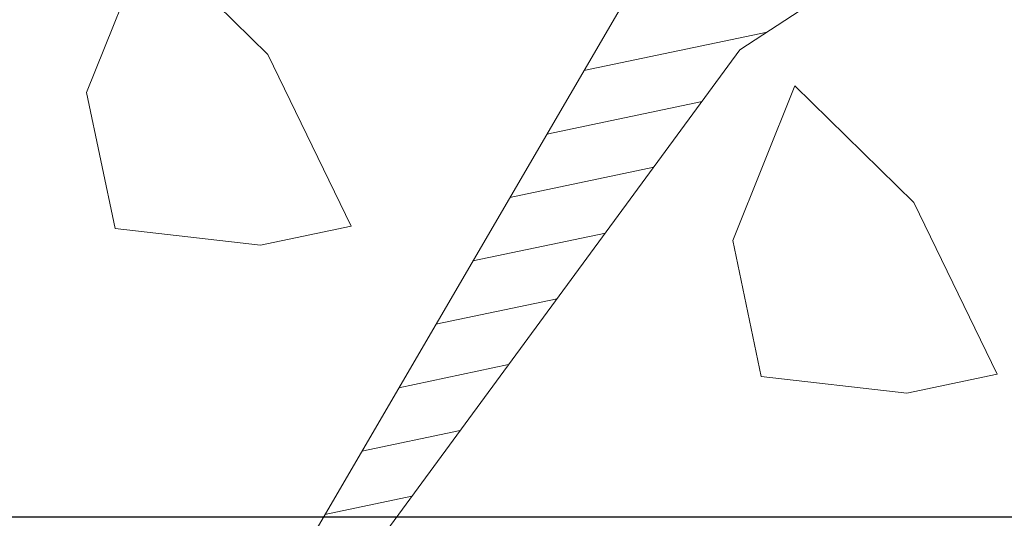
# Model space of a CAD drawing. Units: metres. Extents: x 115100 to 116130, y 75308 to 76316.
# Drawn here: x 115823 to 115823, y 75426 to 75426 of the extents above; entities that cross this region are included whole.
import ezdxf

# ---------------------------------------------------------------- set-up
doc = ezdxf.new("R2010")
doc.units = ezdxf.units.M
doc.header["$MEASUREMENT"] = 0
doc.layers.get('0').update_dxf_attribs({"color": 10})
for name, color, linetype, lineweight in [('ARBOLES', 64, 'Continuous', 9), ('extra', 1, 'Continuous', 40), ('VEGETACION', 3, 'Continuous', 9)]:
    doc.layers.add(name, color=color, linetype=linetype, lineweight=lineweight)
doc.layers.add('dim', color=170, linetype='Continuous')
doc.layers.get('0').off()
doc.layers.get('VEGETACION').off()
doc.styles.get("Standard").update_dxf_attribs({"font": 'times.ttf'})
doc.dimstyles.new('DETAIL', dxfattribs={"dimtxt": 1, "dimasz": 0.18, "dimexe": 0.18, "dimexo": 0.0625, "dimgap": 0.09, "dimtad": 0, "dimtih": 1, "dimtoh": 1, "dimzin": 0, "dimdsep": 46, "dimtxsty": 'Standard', "dimcen": 0.09, "dimazin": 0, "dimtfac": 1, "dimtofl": 0, "dimtmove": 0, "dimatfit": 3, "dimfxl": 0, "dimtolj": 1, "dimtzin": 0, "dimarcsym": 0})

# ---------------------------------------------------------------- blocks, each defined once
blk = doc.blocks.new('*D58')
at = {"layer": 'Defpoints', "color": 0, "lineweight": -3, "transparency": 16777216}
for p in [(115821.3069343916, 75428.07311418123), (115823.407769956, 75425.80547731188), (115823.5868642975, 75425.8054773119), (115823.007769956, 75425.80381064521), (115828.007769956, 75425.78297731187)]:
    blk.add_point(p, dxfattribs=at)
at = {"layer": 'dim', "color": 0, "lineweight": -2, "transparency": 16777216}
for p, q in [((115822.5452705107, 75425.80573772624), (115819.8135352141, 75425.81711995666)), ((115823.6493642975, 75425.8054773119), (115825.4020289777, 75425.80547731198))]:
    blk.add_line(p, q, dxfattribs=at)
for start, end in [(23.45679413358149, 175.8154936810242), (3.94577528860317, 7.705680832554711)]:
    blk.add_arc((115822.6077699682, 75425.80547731186), 2.614259009507998, start, end, dxfattribs=at)
at = {"layer": 'dim', "color": 0, "lineweight": -3, "transparency": 16777216}
for points in [[(115820.0304575847, 75425.99507816993), (115819.970502278, 75425.99739359651), (115819.9935336516, 75425.81636996317)], [(115825.24581441, 75425.98640341073), (115825.1858499762, 75425.98433781584), (115825.2220289777, 75425.80547731198)]]:
    blk.add_solid(points, dxfattribs=at)
at = {"layer": 'dim', "color": 0, "transparency": 16777216, "insert": (115825.1277939703, 75426.50105563086), "char_height": 1, "attachment_point": 5}
blk.add_mtext('\\A1;{\\H0.5x;0.24}', dxfattribs=at)
blk = doc.blocks.new('*X40')
at = {"color": 0}
for p, q in [((16.90999312454588, 15.79), (16.94437194204032, 15.79)), ((16.90094567461737, 15.78), (16.93005314373287, 15.78)), ((16.89189822468887, 15.77), (16.91887688205647, 15.77)), ((16.88285077476036, 15.76), (16.90770062038009, 15.76)), ((16.87380332483186, 15.75), (16.89652435870371, 15.75)), ((16.86475587490336, 15.74), (16.88534809702732, 15.74)), ((16.85570842497486, 15.73), (16.87417183535093, 15.73)), ((16.84666097504636, 15.72), (16.86299557367455, 15.72))]:
    blk.add_line(p, q, dxfattribs=at)
blk = doc.blocks.new('ARBUSTO6')
at = {"layer": 'ARBOLES', "color": 7}
blk.add_lwpolyline([(-0.3364171528882665, -0.5660372992734501), (-0.4469681511812241, -0.6000536268929351), (-0.6510623018759106, -0.6425740364172885), (-0.804132914896929, -0.6850944459416421), (-0.965707450863558, -0.8636801659439273), (-0.804132914896929, -0.7191107735611251), (-0.6510623018759106, -0.65958220022703), (-0.4469681511812241, -0.6425740364172885), (-0.3279132299426557, -0.6000536268929351)], dxfattribs=at)
at = {"layer": 'ARBOLES'}
for points in [[(-0.8976760672986615, -0.7361189373708668), (-0.923187836135497, -0.7276148554659958), (-0.923187836135497, -0.7021026097513801), (-0.9061799902442722, -0.6765903640367715), (-0.8891721443530471, -0.7021026097513801), (-0.8806682214074362, -0.7361189373708668)], [(-0.7871250690057074, -0.787143428800091), (-0.8126368378425429, -0.7786393468952202), (-0.8126368378425429, -0.7531271011806046), (-0.7956289919513182, -0.7276148554659958), (-0.7786211460600932, -0.7531271011806046), (-0.7701172231144824, -0.787143428800091)]]:
    blk.add_lwpolyline(points, close=True, dxfattribs=at)
blk.add_blockref('*X40', (-17.7429463817401, -16.50694910391161), dxfattribs=at)
blk = doc.blocks.new('*D57')
at = {"layer": 'Defpoints', "color": 0, "lineweight": -3, "transparency": 16777216}
for p in [(115828.007769956, 75434.54785955697), (115818.0077699269, 75425.77881064508), (115828.007769956, 75425.77881064522)]:
    blk.add_point(p, dxfattribs=at)
at = {"layer": 'dim', "color": 0, "lineweight": -2, "transparency": 16777216}
for p, q in [((115818.0077699269, 75425.84131064508), (115818.0077699269, 75434.72785955697)), ((115828.007769956, 75425.84131064522), (115828.007769956, 75434.72785955697)), ((115818.1877699269, 75434.54785955697), (115821.3694642457, 75434.54785955697)), ((115827.827769956, 75434.54785955697), (115824.6460756372, 75434.54785955697))]:
    blk.add_line(p, q, dxfattribs=at)
at = {"layer": 'dim', "color": 0, "lineweight": -3, "transparency": 16777216}
for points in [[(115818.1877699269, 75434.57785955697), (115818.1877699269, 75434.51785955697), (115818.0077699269, 75434.54785955697)], [(115827.827769956, 75434.57785955697), (115827.827769956, 75434.51785955697), (115828.007769956, 75434.54785955697)]]:
    blk.add_solid(points, dxfattribs=at)
at = {"layer": 'dim', "color": 0, "transparency": 16777216, "insert": (115823.0077699415, 75434.54785955697), "char_height": 1, "attachment_point": 5}
blk.add_mtext('\\A1;10.00', dxfattribs=at)
blk = doc.blocks.new('*D62')
at = {"layer": 'Defpoints', "color": 0, "lineweight": -3, "transparency": 16777216}
for p in [(115823.407769956, 75433.46051591866), (115823.407769956, 75425.97881064522), (115822.607769956, 75425.80214397855)]:
    blk.add_point(p, dxfattribs=at)
at = {"layer": 'dim', "color": 0, "lineweight": -2, "transparency": 16777216}
for p, q in [((115822.607769956, 75425.86464397855), (115822.607769956, 75433.64051591865)), ((115823.407769956, 75426.04131064522), (115823.407769956, 75433.64051591865)), ((115822.787769956, 75433.46051591866), (115823.227769956, 75433.46051591866)), ((115823.407769956, 75433.46051591866), (115823.587769956, 75433.46051591866))]:
    blk.add_line(p, q, dxfattribs=at)
at = {"layer": 'dim', "color": 0, "lineweight": -3, "transparency": 16777216}
for points in [[(115822.787769956, 75433.49051591866), (115822.787769956, 75433.43051591866), (115822.607769956, 75433.46051591866)], [(115823.227769956, 75433.49051591866), (115823.227769956, 75433.43051591866), (115823.407769956, 75433.46051591866)]]:
    blk.add_solid(points, dxfattribs=at)
at = {"layer": 'dim', "color": 0, "transparency": 16777216, "insert": (115824.9167750029, 75433.46051591866), "char_height": 1, "attachment_point": 5}
blk.add_mtext('\\A1;0.80', dxfattribs=at)

msp = doc.modelspace()

# ---------------------------------------------------------------- hatches: boundary and pattern name
at = {"layer": 'extra', "lineweight": -3, "transparency": 33554687}
h = msp.add_hatch(dxfattribs=at)
h.set_pattern_fill('AR-CONC', color=0, scale=0.02)
h.set_pattern_definition([(49.99999999999999, (49.10884926779545, 17.67075572222529), (0.1434520365201507, -0.01255042699651902), [0.015, -0.165]), (355, (49.10884926779545, 17.67075572222529), (-0.0277502667226, 0.1504384267400024), [0.012, -0.132]), (100.45144446, (49.12080360398977, 17.6697098534205), (0.1157017693454224, 0.1378879981937259), [0.01274803839999999, -0.1402284223999998]), (46.18420000000002, (49.10884926779545, 17.71075572221889), (0.2134482661343145, -0.03310385615861531), [0.02249999999999997, -0.2474999999999998]), (96.63563549, (49.12663661679835, 17.70799706083199), (0.1869323891348457, 0.1948237201549101), [0.0191220684, -0.210342752]), (351.1841639899999, (49.10884926779545, 17.71075572221889), (0.1869323890109546, 0.194823720053998), [0.018, -0.1980000002]), (21, (49.12884926779952, 17.70075572222413), (0.1193814104236923, -0.08052377813306777), [0.015, -0.165]), (326.0000000000001, (49.12884926779952, 17.70075572222413), (0.04866306638431635, 0.1450300090093706), [0.012, -0.132]), (71.45144474, (49.13879771859501, 17.69404540742107), (0.1680444753459942, 0.06450623056127076), [0.012748038, -0.1402284224]), (37.50000000000001, (49.10884926779545, 17.67075572222529), (0.002431971063458134, 0.0665787707662623), [0, -0.1304, 0, -0.134, 0, -0.1325]), (7.499999999999999, (49.10884926779545, 17.67075572222529), (0.05261390748842972, 0.07888234237647206), [0, -0.0764, 0, -0.1274, 0, -0.0505]), (327.5, (49.06424926780164, 17.67075572222529), (0.1067644872344818, -0.004510974346875952), [0, -0.05, 0, -0.156, 0, -0.207]), (317.5, (49.04424926779757, 17.67075572222529), (0.1166372338684772, 0.02002099646646354), [0, -0.065, 0, -0.1036, 0, -0.147])])
h.paths.add_polyline_path([(115823.407769956, 75425.97881064522), (115823.307769956, 75425.97881064522), (115823.307769956, 75425.87881064521), (115822.707769956, 75425.87881064521), (115822.707769956, 75425.97881064522), (115822.607769956, 75425.97881064522), (115822.607769956, 75425.80214397855), (115823.0078609822, 75425.8038110245), (115823.4078323231, 75425.8021437187)])
h.paths.add_polyline_path([(115822.6975500989, 75425.91938757349), (115822.6969902789, 75425.92205089847), (115822.6988138241, 75425.92660569545), (115822.6996535541, 75425.92261070799), (115822.7016849667, 75425.91956145653), (115822.7003533291, 75425.91928155177)], flags=16)
h.paths.add_polyline_path([(115822.6916297723, 75425.92440038803), (115822.6910699524, 75425.92706371301), (115822.6928934976, 75425.93161850999), (115822.6937332276, 75425.92762352253), (115822.6957646401, 75425.92457427106), (115822.6944330025, 75425.9242943663)], flags=16)
h.paths.add_polyline_path([(115822.7318422892, 75425.8786234557), (115822.732228198, 75425.88009507056), (115822.7324741518, 75425.88223251668), (115822.7334198806, 75425.88104080658), (115822.7345055644, 75425.87918326522), (115822.7343995656, 75425.87637998787), (115822.733207883, 75425.87543425185)], flags=16)
h.paths.add_polyline_path([(115822.684483807, 75425.93193657516), (115822.683923987, 75425.93459990014), (115822.6857475322, 75425.93915469713), (115822.6865872622, 75425.93515970967), (115822.6886186748, 75425.9321104582), (115822.6872870372, 75425.93183055344)], flags=16)
h.paths.add_polyline_path([(115822.7373427508, 75425.8756081349), (115822.7377286596, 75425.87707974977), (115822.7379746134, 75425.87921719588), (115822.7389203422, 75425.87802548577), (115822.740006026, 75425.87616794441), (115822.7399000272, 75425.87336466706), (115822.7387083446, 75425.87241893106)], flags=16)
h.paths.add_polyline_path([(115822.6969223666, 75425.92898911568), (115822.6955567728, 75425.93217831952), (115822.6959426816, 75425.93364993439), (115822.6961886354, 75425.9357873805), (115822.6971343642, 75425.93459567039), (115822.698220048, 75425.93273812903), (115822.6981140492, 75425.92993485168)], flags=16)
h.paths.add_polyline_path([(115822.6906161312, 75425.93253031535), (115822.6892505374, 75425.93571951918), (115822.6896364462, 75425.93719113406), (115822.6898824, 75425.93932858016), (115822.6908281288, 75425.93813687006), (115822.6919138126, 75425.9362793287), (115822.6918078138, 75425.93347605134)], flags=16)
h.paths.add_polyline_path([(115822.7430171235, 75425.86845787424), (115822.7434030323, 75425.86992948911), (115822.7436489861, 75425.87206693523), (115822.7445947149, 75425.87087522513), (115822.7456803987, 75425.86901768377), (115822.7455743999, 75425.86621440641), (115822.7443827173, 75425.8652686704)], flags=16)
h.paths.add_polyline_path([(115822.7038604645, 75425.929056977), (115822.7024948707, 75425.93224618083), (115822.7028807796, 75425.9337177957), (115822.7031267334, 75425.93585524181), (115822.7040724621, 75425.9346635317), (115822.7051581459, 75425.93280599035), (115822.7050521471, 75425.930002713)], flags=16)
h.paths.add_polyline_path([(115822.7440009388, 75425.8770076587), (115822.7443868476, 75425.87847927357), (115822.7446328014, 75425.88061671969), (115822.7455785302, 75425.87942500958), (115822.746664214, 75425.87756746823), (115822.7465582151, 75425.87476419087), (115822.7453665325, 75425.87381845486)], flags=16)
h.paths.add_polyline_path([(115822.6912140376, 75425.93960848493), (115822.6907941726, 75425.94160597866), (115822.6917059452, 75425.94388337716), (115822.6934574478, 75425.94216578818), (115822.6946830866, 75425.93964241559), (115822.693351449, 75425.93936251082)], flags=16)
h.paths.add_polyline_path([(115822.6987119556, 75425.93701302126), (115822.6973463618, 75425.9402022251), (115822.6977322706, 75425.94167383997), (115822.6979782244, 75425.9438112861), (115822.6989239532, 75425.94261957599), (115822.700009637, 75425.94076203463), (115822.6999036382, 75425.93795875728)], flags=16)
h.paths.add_polyline_path([(115822.7494674442, 75425.87746144651), (115822.7490475792, 75425.87945894024), (115822.7499593518, 75425.88173633874), (115822.7517108544, 75425.88001874975), (115822.7529364931, 75425.87749537716), (115822.7516048555, 75425.8772154724)], flags=16)
h.paths.add_polyline_path([(115822.7546879957, 75425.87577778818), (115822.7542681307, 75425.87777528192), (115822.7551799034, 75425.88005268041), (115822.7569314059, 75425.87833509145), (115822.7581570447, 75425.87581171884), (115822.7568254071, 75425.87553181408)], flags=16)
h.paths.add_polyline_path([(115822.698750042, 75425.94675451583), (115822.698330177, 75425.94875200956), (115822.6992419496, 75425.95102940805), (115822.7009397005, 75425.95356766369), (115822.7017794305, 75425.94957267623), (115822.7035120968, 75425.94697185786), (115822.7044625012, 75425.94934574974), (115822.7062140038, 75425.94762816076), (115822.7074396426, 75425.94510478817), (115822.706108005, 75425.94482488341), (115822.7039705936, 75425.94507085752), (115822.7036714295, 75425.9464941206), (115822.7024792055, 75425.94624352), (115822.6996759753, 75425.94634954173), (115822.6996116943, 75425.94665535656)], flags=16)
h.paths.add_polyline_path([(115822.6903063953, 75425.9505416896), (115822.6889408015, 75425.95373089344), (115822.6893267103, 75425.95520250831), (115822.6895726641, 75425.95733995443), (115822.6905183929, 75425.95614824431), (115822.6916040767, 75425.95429070297), (115822.6914980779, 75425.9514874256)], flags=16)
h.paths.add_polyline_path([(115822.6699302573, 75425.95886884248), (115822.6685646635, 75425.96205804632), (115822.6689505723, 75425.9635296612), (115822.6691965261, 75425.96566710732), (115822.6701422549, 75425.96447539721), (115822.6712279387, 75425.96261785585), (115822.6711219399, 75425.9598145785)], flags=16)
h.paths.add_polyline_path([(115822.6985563354, 75425.95167619167), (115822.6975014342, 75425.95413980489), (115822.6965447183, 75425.95393870714), (115822.6944073069, 75425.95418468124), (115822.6939874419, 75425.95618217497), (115822.6948992145, 75425.95845957346), (115822.6966507171, 75425.9567419845), (115822.6973209781, 75425.95536203611), (115822.6975766504, 75425.95633701039), (115822.6978226042, 75425.9584744565), (115822.698768333, 75425.9572827464), (115822.6998540168, 75425.95542520504), (115822.699748018, 75425.95262192769)], flags=16)
h.paths.add_polyline_path([(115822.7043027507, 75425.95079831699), (115822.7038828857, 75425.95279581072), (115822.7047946583, 75425.95507320922), (115822.7065461609, 75425.95335562025), (115822.7077717997, 75425.95083224765), (115822.7064401621, 75425.95055234288)], flags=16)
h.paths.add_polyline_path([(115822.6836862937, 75425.95888366037), (115822.6832664287, 75425.9608811541), (115822.6841782013, 75425.9631585526), (115822.6859297039, 75425.96144096361), (115822.6871553427, 75425.95891759102), (115822.6858237051, 75425.95863768626)], flags=16)
h.paths.add_polyline_path([(115822.6929017581, 75425.95803971632), (115822.6915361643, 75425.96122892016), (115822.6919220731, 75425.96270053503), (115822.6921680269, 75425.96483798116), (115822.6931137557, 75425.96364627105), (115822.6941994395, 75425.96178872969), (115822.6940934407, 75425.95898545234)], flags=16)
h.paths.add_polyline_path([(115822.7012054498, 75425.9549183738), (115822.6998398561, 75425.95810757764), (115822.6996710364, 75425.95838759527), (115822.6992941968, 75425.95808853002), (115822.697928603, 75425.96127773386), (115822.6983145118, 75425.96274934874), (115822.6985604656, 75425.96488679484), (115822.6980006456, 75425.96755011982), (115822.6989124182, 75425.96982751832), (115822.7006639208, 75425.96810992935), (115822.7018895596, 75425.96558655675), (115822.700557922, 75425.96530665198), (115822.6986342517, 75425.96552802868), (115822.6985604656, 75425.96488679484), (115822.6995061944, 75425.96369508473), (115822.7005918782, 75425.9618375434), (115822.7005820495, 75425.96157761109), (115822.7014174475, 75425.96052492852), (115822.7025457158, 75425.9585945275), (115822.7035350634, 75425.96106569043), (115822.705286566, 75425.95934810145), (115822.7065122047, 75425.95682472886), (115822.7051805672, 75425.95654482409), (115822.70243482, 75425.95686080572), (115822.7023971325, 75425.95586410981)], flags=16)
h.paths.add_polyline_path([(115822.6642558845, 75425.96601910314), (115822.6628902907, 75425.96920830698), (115822.6632761995, 75425.97067992185), (115822.6635221534, 75425.97281736796), (115822.6644678821, 75425.97162565785), (115822.6655535659, 75425.9697681165), (115822.6654475671, 75425.96696483914)], flags=16)
h.paths.add_polyline_path([(115822.6709140725, 75425.96741862694), (115822.6695484787, 75425.97060783078), (115822.6699343875, 75425.97207944565), (115822.6701803413, 75425.97421689177), (115822.6711260701, 75425.97302518167), (115822.6722117539, 75425.97116764031), (115822.6721057551, 75425.96836436295)], flags=16)
h.paths.add_polyline_path([(115822.6587554229, 75425.96903442394), (115822.6573898292, 75425.97222362779), (115822.657775738, 75425.97369524265), (115822.6580216918, 75425.97583268877), (115822.6589674206, 75425.97464097866), (115822.6600531044, 75425.9727834373), (115822.6599471056, 75425.96998015995)], flags=16)
h.paths.add_polyline_path([(115822.7716432016, 75425.86126522344), (115822.7720291104, 75425.8627368383), (115822.7722750642, 75425.86487428442), (115822.773220793, 75425.86368257432), (115822.7743064768, 75425.86182503296), (115822.774200478, 75425.8590217556), (115822.7730087954, 75425.85807601959)], flags=16)
h.paths.add_polyline_path([(115822.6844241552, 75425.9652959987), (115822.6840042902, 75425.96729349243), (115822.6849160628, 75425.96957089093), (115822.6866675654, 75425.96785330196), (115822.6878932041, 75425.96532992936), (115822.6865615665, 75425.96505002459)], flags=16)
h.paths.add_polyline_path([(115822.772381063, 75425.86767756178), (115822.7727669718, 75425.86914917665), (115822.7730129257, 75425.87128662276), (115822.7724531057, 75425.87394994774), (115822.7733648783, 75425.87622734623), (115822.7751163809, 75425.87450975727), (115822.7763420196, 75425.87198638466), (115822.7750103821, 75425.8717064799), (115822.7730867118, 75425.8719278566), (115822.7730129257, 75425.87128662276), (115822.7739586544, 75425.87009491265), (115822.7750443382, 75425.86823737131), (115822.7749383394, 75425.86543409394), (115822.7737466568, 75425.86448835794)], flags=16)
h.paths.add_polyline_path([(115822.7735686154, 75425.85541269463), (115822.7753921606, 75425.8599674916), (115822.7762318906, 75425.85597250414), (115822.7782633032, 75425.85292325268), (115822.7769316656, 75425.85264334791), (115822.7741284354, 75425.85274936965)], flags=16)
h.paths.add_polyline_path([(115822.6802355357, 75425.96937796027), (115822.6798156707, 75425.971375454), (115822.6807274433, 75425.9736528525), (115822.6824789459, 75425.97193526353), (115822.6837045847, 75425.96941189092), (115822.6823729471, 75425.96913198616)], flags=16)
h.paths.add_polyline_path([(115822.6910823431, 75425.96669552251), (115822.6906624782, 75425.96869301624), (115822.6915742508, 75425.97097041474), (115822.6933257533, 75425.96925282576), (115822.6945513921, 75425.96672945317), (115822.6932197545, 75425.9664495484)], flags=16)
h.paths.add_polyline_path([(115822.6750149841, 75425.97106161859), (115822.6745951191, 75425.97305911232), (115822.6757348349, 75425.97590586044), (115822.6752879539, 75425.97555120944), (115822.6772583943, 75425.97361892184), (115822.6784840331, 75425.97109554925), (115822.6771523955, 75425.97081564448)], flags=16)
h.paths.add_polyline_path([(115822.7770757508, 75425.86518811985), (115822.7779875234, 75425.86746551834), (115822.779739026, 75425.86574792936), (115822.7809646648, 75425.86322455677), (115822.7796330272, 75425.862944652), (115822.7774956158, 75425.86319062611)], flags=16)
h.paths.add_polyline_path([(115822.7783353458, 75425.85919563864), (115822.7792471184, 75425.86147303713), (115822.780998621, 75425.85975544817), (115822.7822242598, 75425.85723207556), (115822.7808926222, 75425.8569521708), (115822.7787552108, 75425.8571981449)], flags=16)
h.paths.add_polyline_path([(115822.7048327448, 75425.96481470378), (115822.703467151, 75425.96800390762), (115822.7038530598, 75425.96947552249), (115822.7040990136, 75425.97161296861), (115822.7050447424, 75425.9704212585), (115822.7061304262, 75425.96856371715), (115822.7060244274, 75425.9657604398)], flags=16)
h.paths.add_polyline_path([(115822.6629623334, 75425.97548069294), (115822.660824922, 75425.97572666705), (115822.660405057, 75425.97772416078), (115822.6613168296, 75425.98000155928), (115822.6630683322, 75425.9782839703), (115822.664293971, 75425.9757605977)])
h.paths.add_polyline_path([(115822.6820788764, 75425.97314602125), (115822.6816590114, 75425.97514351498), (115822.682570784, 75425.97742091348), (115822.6843222866, 75425.97570332451), (115822.6855479254, 75425.9731799519), (115822.6842162878, 75425.97290004716)], flags=16)
h.paths.add_polyline_path([(115822.777919611, 75425.87440373554), (115822.7783055199, 75425.87587535041), (115822.7785514737, 75425.87801279653), (115822.7794972025, 75425.87682108642), (115822.7805828862, 75425.87496354507), (115822.7804768874, 75425.87216026771), (115822.7792852048, 75425.8712145317)], flags=16)
h.paths.add_polyline_path([(115822.6883511556, 75425.97307393019), (115822.6879312906, 75425.97507142392), (115822.6888430632, 75425.97734882242), (115822.6905945658, 75425.97563123345), (115822.6918202046, 75425.97310786085), (115822.690488567, 75425.97282795608)], flags=16)
h.paths.add_polyline_path([(115822.7828221662, 75425.86431024515), (115822.783208075, 75425.86578186002), (115822.7834540288, 75425.86791930614), (115822.7843997576, 75425.86672759603), (115822.7854854414, 75425.86487005468), (115822.7853794426, 75425.86206677732), (115822.78418776, 75425.86112104131)], flags=16)
h.paths.add_polyline_path([(115822.6983384375, 75425.97517321589), (115822.6969728438, 75425.97836241973), (115822.6973587526, 75425.9798340346), (115822.6976047064, 75425.98197148072), (115822.6985504352, 75425.98077977062), (115822.699636119, 75425.97892222926), (115822.6995301202, 75425.9761189519)])
h.paths.add_polyline_path([(115822.7837720252, 75425.8763291382), (115822.7846837979, 75425.8786065367), (115822.7864353004, 75425.87688894774), (115822.7876609392, 75425.87436557513), (115822.7863293016, 75425.87408567037), (115822.7841918902, 75425.87433164447)], flags=16)
h.paths.add_polyline_path([(115822.787096989, 75425.86381829694), (115822.7889205342, 75425.86837309394), (115822.7897602642, 75425.86437810646), (115822.7917916767, 75425.86132885501), (115822.7904600392, 75425.86104895025), (115822.787656809, 75425.86115497196)], flags=16)
h.paths.add_polyline_path([(115822.7898281765, 75425.85743988927), (115822.7907399492, 75425.85971728775), (115822.7924914517, 75425.85799969878), (115822.7937170905, 75425.8554763262), (115822.7923854529, 75425.85519642143), (115822.7902480415, 75425.85544239552)], flags=16)
h.paths.add_polyline_path([(115822.7901122168, 75425.86931882994), (115822.7910239894, 75425.87159622843), (115822.792775492, 75425.86987863947), (115822.7940011308, 75425.86735526686), (115822.7926694932, 75425.8670753621), (115822.7905320818, 75425.8673213362)], flags=16)
h.paths.add_polyline_path([(115822.7957865895, 75425.86216856929), (115822.7961724983, 75425.86364018416), (115822.7964184522, 75425.86577763027), (115822.797364181, 75425.86458592016), (115822.7984498647, 75425.86272837881), (115822.7983438659, 75425.85992510145), (115822.7971521833, 75425.85897936545)], flags=16)
h.paths.add_polyline_path([(115822.7945990372, 75425.87443343645), (115822.7955108098, 75425.87671083494), (115822.7972623124, 75425.87499324598), (115822.7984879512, 75425.87246987337), (115822.7971563136, 75425.8721899686), (115822.7950189022, 75425.87243594271)], flags=16)
h.paths.add_polyline_path([(115822.8026186887, 75425.85943315325), (115822.8035304613, 75425.86171055173), (115822.8052819639, 75425.85999296277), (115822.8065076027, 75425.85746959018), (115822.8051759651, 75425.85718968541), (115822.8030385537, 75425.8574356595)], flags=16)
h.paths.add_polyline_path([(115822.805112183, 75425.87733850579), (115822.8054980918, 75425.87881012064), (115822.8057440456, 75425.88094756677), (115822.8066897744, 75425.87975585666), (115822.8077754582, 75425.8778983153), (115822.8076694594, 75425.87509503795), (115822.8064777768, 75425.87414930193)], flags=16)
h.paths.add_polyline_path([(115822.8066856441, 75425.86654525349), (115822.8070715529, 75425.86801686836), (115822.8073175068, 75425.87015431447), (115822.8082632355, 75425.86896260436), (115822.8093489193, 75425.86710506301), (115822.8092429205, 75425.86430178565), (115822.8080512379, 75425.86335604965)], flags=16)
h.paths.add_polyline_path([(115822.809001097, 75425.87537494271), (115822.8099128696, 75425.8776523412), (115822.8116643722, 75425.87593475223), (115822.8128900109, 75425.87341137962), (115822.8115583733, 75425.87313147487), (115822.809420962, 75425.87337744897)], flags=16)
h.paths.add_polyline_path([(115822.8130639221, 75425.86927643979), (115822.8139756947, 75425.87155383828), (115822.8157271973, 75425.8698362493), (115822.8169528361, 75425.86731287671), (115822.8156211985, 75425.86703297195), (115822.8134837871, 75425.86727894605)], flags=16)
h.paths.add_polyline_path([(115822.8144634721, 75425.86261812734), (115822.8153752447, 75425.86489552584), (115822.8171267473, 75425.86317793686), (115822.8183523861, 75425.86065456427), (115822.8170207485, 75425.8603746595), (115822.8148833371, 75425.86062063361)], flags=16)
h.paths.add_polyline_path([(115822.8197221101, 75425.87067596358), (115822.8206338827, 75425.87295336208), (115822.8223853853, 75425.87123577311), (115822.8236110241, 75425.86871240051), (115822.8222793865, 75425.86843249576), (115822.8201419751, 75425.86867846985)], flags=16)
h.paths.add_polyline_path([(115822.8245907091, 75425.8640515818), (115822.8264142543, 75425.86860637879), (115822.8272539843, 75425.86461139133), (115822.8292853968, 75425.86156213986), (115822.8279537592, 75425.8612822351), (115822.8251505291, 75425.86138825682)], flags=16)
h.paths.add_polyline_path([(115822.8284497971, 75425.8787677305), (115822.8293615697, 75425.88104512899), (115822.8311130723, 75425.87932754002), (115822.8323387111, 75425.87680416742), (115822.8310070735, 75425.87652426265), (115822.8288696621, 75425.87677023676)], flags=16)
h.paths.add_polyline_path([(115822.8298833033, 75425.86864030945), (115822.8307950759, 75425.87091770794), (115822.8325465785, 75425.86920011896), (115822.8337722173, 75425.86667674637), (115822.8324405797, 75425.86639684161), (115822.8303031683, 75425.86664281572)], flags=16)
h.paths.add_polyline_path([(115822.8345100787, 75425.87308908471), (115822.8354218513, 75425.8753664832), (115822.8371733539, 75425.87364889424), (115822.8383989927, 75425.87112552163), (115822.8370673551, 75425.87084561688), (115822.8349299437, 75425.87109159098)], flags=16)
h.paths.add_polyline_path([(115822.8362955374, 75425.86790238714), (115822.8372073101, 75425.87017978563), (115822.8389588126, 75425.86846219665), (115822.8401844514, 75425.86593882406), (115822.8388528138, 75425.8656589193), (115822.8367154024, 75425.8659048934)], flags=16)
h.paths.add_polyline_path([(115822.8359137589, 75425.87964137543), (115822.8368255315, 75425.88191877393), (115822.8385770341, 75425.88020118496), (115822.8398026729, 75425.87767781236), (115822.8393587937, 75425.87758451077), (115822.8392768091, 75425.87687202873), (115822.8402225379, 75425.87568031863), (115822.8413082217, 75425.87382277727), (115822.8412022228, 75425.87101949991), (115822.8400105403, 75425.87007376392), (115822.8386449465, 75425.87326296775), (115822.8390308553, 75425.87473458263), (115822.8393587937, 75425.87758451077), (115822.8384710353, 75425.87739790759), (115822.8363336239, 75425.8776438817)], flags=17)
h.paths.add_polyline_path([(115822.8438994542, 75425.86811020084), (115822.8448112268, 75425.87038759932), (115822.8465627294, 75425.86867001036), (115822.8477883682, 75425.86614663775), (115822.8464567306, 75425.865866733), (115822.8443193192, 75425.8661127071)], flags=16)
h.paths.add_polyline_path([(115822.8454430894, 75425.87399666032), (115822.8463548621, 75425.87627405881), (115822.8481063646, 75425.87455646983), (115822.8493320034, 75425.87203309724), (115822.8480003658, 75425.87175319248), (115822.8458629544, 75425.87199916659)], flags=16)
h.paths.add_polyline_path([(115822.8525211424, 75425.87339869038), (115822.853432915, 75425.87567608888), (115822.8551844176, 75425.8739584999), (115822.8564100564, 75425.87143512731), (115822.8550784188, 75425.87115522254), (115822.8529410074, 75425.87140119665)], flags=16)
h.paths.add_polyline_path([(115822.8579876478, 75425.87385247818), (115822.859811193, 75425.87840727517), (115822.860650923, 75425.87441228771), (115822.8626823356, 75425.87136303625), (115822.861350698, 75425.87108313148), (115822.8585474678, 75425.8711891532)], flags=16)
h.paths.add_polyline_path([(115822.9192745038, 75425.87184278149), (115822.9196604126, 75425.87331439635), (115822.9199063664, 75425.87545184247), (115822.9208520952, 75425.87426013236), (115822.921937779, 75425.872402591), (115822.9218317802, 75425.86959931365), (115822.9206400976, 75425.86865357764)], flags=16)
h.paths.add_polyline_path([(115822.9222897317, 75425.87734331448), (115822.9232015043, 75425.87962071298), (115822.9249530068, 75425.877903124), (115822.9261786456, 75425.87537975141), (115822.924847008, 75425.87509984664), (115822.9227095966, 75425.87534582075)], flags=16)
h.paths.add_polyline_path([(115822.9247749654, 75425.86882746068), (115822.9251608742, 75425.87029907556), (115822.925406828, 75425.87243652166), (115822.9263525568, 75425.87124481155), (115822.9274382406, 75425.8693872702), (115822.9273322418, 75425.86658399284), (115822.9261405592, 75425.86563825684)], flags=16)
h.paths.add_polyline_path([(115822.9304493381, 75425.86167720002), (115822.930835247, 75425.8631488149), (115822.9310812008, 75425.86528626102), (115822.9320269296, 75425.86409455091), (115822.9331126133, 75425.86223700955), (115822.9330066145, 75425.8594337322), (115822.9318149319, 75425.85848799619)], flags=16)
h.paths.add_polyline_path([(115822.9314331534, 75425.87022698448), (115822.9318190622, 75425.87169859935), (115822.932065016, 75425.87383604547), (115822.9330107448, 75425.87264433537), (115822.9340964286, 75425.87078679401), (115822.9339904298, 75425.86798351665), (115822.9327987472, 75425.86703778064)], flags=16)
h.paths.add_polyline_path([(115822.939143069, 75425.87323807554), (115822.9403687078, 75425.87071470295), (115822.9390370702, 75425.87043479818), (115822.9368996588, 75425.87068077229), (115822.9364797938, 75425.87267826602), (115822.9376195095, 75425.87552501414), (115822.9371726286, 75425.87517036314)], flags=16)
h.paths.add_polyline_path([(115822.9403007954, 75425.87765292014), (115822.9421243406, 75425.88220771714), (115822.9429640706, 75425.87821272967), (115822.9449954832, 75425.87516347821), (115822.9436638456, 75425.87488357344), (115822.9408606154, 75425.87498959518)], flags=16)
h.paths.add_polyline_path([(115822.9417003454, 75425.8709946077), (115822.942612118, 75425.8732720062), (115822.9443636206, 75425.87155441723), (115822.9455892593, 75425.86903104463), (115822.9442576217, 75425.86875113986), (115822.9421202104, 75425.86899711397)], flags=16)
h.paths.add_polyline_path([(115822.9590754162, 75425.85448454923), (115822.959461325, 75425.85595616409), (115822.9597072788, 75425.85809361021), (115822.9606530076, 75425.8569019001), (115822.9617386914, 75425.85504435874), (115822.9616326926, 75425.85224108139), (115822.96044101, 75425.85129534538)], flags=16)
h.paths.add_polyline_path([(115822.9598132777, 75425.86089688756), (115822.9601991865, 75425.86236850244), (115822.9604451403, 75425.86450594854), (115822.9598853203, 75425.86716927352), (115822.9607970929, 75425.86944667202), (115822.9625485955, 75425.86772908305), (115822.9637742343, 75425.86520571045), (115822.9624425967, 75425.86492580568), (115822.9605189264, 75425.86514718238), (115822.9604451403, 75425.86450594854), (115822.9613908691, 75425.86331423844), (115822.9624765529, 75425.8614566971), (115822.962370554, 75425.85865341972), (115822.9611788714, 75425.85770768372)], flags=16)
h.paths.add_polyline_path([(115822.96100083, 75425.84863202041), (115822.9628243752, 75425.85318681739), (115822.9636641052, 75425.84919182993), (115822.9656955178, 75425.84614257846), (115822.9643638802, 75425.8458626737), (115822.96156065, 75425.84596869543)], flags=16)
h.paths.add_polyline_path([(115822.9645079654, 75425.85840744563), (115822.965419738, 75425.86068484413), (115822.9671712406, 75425.85896725515), (115822.9683968794, 75425.85644388256), (115822.9670652418, 75425.85616397779), (115822.9649278304, 75425.8564099519)], flags=16)
h.paths.add_polyline_path([(115822.9657675604, 75425.85241496442), (115822.966679333, 75425.85469236292), (115822.9684308356, 75425.85297477395), (115822.9696564744, 75425.85045140135), (115822.9683248368, 75425.85017149658), (115822.9661874254, 75425.85041747069)], flags=16)
h.paths.add_polyline_path([(115822.9653518257, 75425.86762306132), (115822.9657377345, 75425.86909467619), (115822.9659836883, 75425.87123212231), (115822.9669294171, 75425.8700404122), (115822.9680151009, 75425.86818287085), (115822.9679091021, 75425.8653795935), (115822.9667174194, 75425.86443385748)], flags=16)
h.paths.add_polyline_path([(115822.9702543808, 75425.85752957093), (115822.9706402896, 75425.8590011858), (115822.9708862434, 75425.86113863192), (115822.9718319722, 75425.85994692182), (115822.972917656, 75425.85808938046), (115822.9728116572, 75425.8552861031), (115822.9716199746, 75425.85434036709)], flags=16)
h.paths.add_polyline_path([(115822.9712042399, 75425.86954846399), (115822.9721160125, 75425.87182586249), (115822.9738675151, 75425.87010827352), (115822.9750931538, 75425.86758490092), (115822.9737615162, 75425.86730499615), (115822.9716241049, 75425.86755097026)], flags=16)
h.paths.add_polyline_path([(115822.9745292036, 75425.85703762273), (115822.9763527488, 75425.86159241972), (115822.9771924788, 75425.85759743224), (115822.9792238914, 75425.8545481808), (115822.9778922538, 75425.85426827603), (115822.9750890236, 75425.85437429775)], flags=16)
h.paths.add_polyline_path([(115822.9759370141, 75425.87680051662), (115822.9763229229, 75425.8782721315), (115822.9765688767, 75425.8804095776), (115822.9775146055, 75425.87921786749), (115822.9786002893, 75425.87736032614), (115822.9784942905, 75425.87455704878), (115822.9773026079, 75425.87361131278)], flags=16)
h.paths.add_polyline_path([(115822.9772603912, 75425.85065921505), (115822.9781721638, 75425.85293661353), (115822.9799236664, 75425.85121902457), (115822.9811493051, 75425.84869565198), (115822.9798176675, 75425.84841574721), (115822.9776802562, 75425.8486617213)], flags=16)
h.paths.add_polyline_path([(115822.9775444314, 75425.86253815572), (115822.978456204, 75425.86481555422), (115822.9802077066, 75425.86309796525), (115822.9814333454, 75425.86057459265), (115822.9801017078, 75425.86029468788), (115822.9779642964, 75425.86054066199)], flags=16)
h.paths.add_polyline_path([(115822.9820312518, 75425.86765276223), (115822.9829430244, 75425.86993016073), (115822.984694527, 75425.86821257176), (115822.9859201658, 75425.86568919916), (115822.9845885282, 75425.86540929439), (115822.9824511168, 75425.8656552685)], flags=16)
h.paths.add_polyline_path([(115822.9832188042, 75425.85538789508), (115822.983604713, 75425.85685950995), (115822.9838506668, 75425.85899695606), (115822.9847963956, 75425.85780524595), (115822.9858820794, 75425.8559477046), (115822.9857760805, 75425.85314442724), (115822.9845843979, 75425.85219869124)], flags=16)
h.paths.add_polyline_path([(115822.9900509033, 75425.85265247904), (115822.9909626759, 75425.85492987752), (115822.9927141785, 75425.85321228855), (115822.9939398173, 75425.85068891596), (115822.9926081797, 75425.8504090112), (115822.9904707683, 75425.85065498529)], flags=16)
h.paths.add_polyline_path([(115822.9925443976, 75425.87055783157), (115822.9929303064, 75425.87202944643), (115822.9931762602, 75425.87416689255), (115822.994121989, 75425.87297518244), (115822.9952076728, 75425.87111764109), (115822.995101674, 75425.86831436373), (115822.9939099914, 75425.86736862772)], flags=16)
h.paths.add_polyline_path([(115822.9941178587, 75425.85976457928), (115822.9945037675, 75425.86123619415), (115822.9947497214, 75425.86337364026), (115822.9956954502, 75425.86218193015), (115822.9967811339, 75425.86032438879), (115822.9966751351, 75425.85752111144), (115822.9954834525, 75425.85657537544)], flags=16)
h.paths.add_polyline_path([(115822.9964333116, 75425.8685942685), (115822.9973450842, 75425.87087166698), (115822.9990965868, 75425.86915407801), (115823.0003222256, 75425.86663070541), (115822.998990588, 75425.86635080066), (115822.9968531766, 75425.86659677475)], flags=16)
h.paths.add_polyline_path([(115823.0004961367, 75425.86249576557), (115823.0014079094, 75425.86477316407), (115823.0031594119, 75425.86305557509), (115823.0043850507, 75425.8605322025), (115823.0030534131, 75425.86025229773), (115823.0009160017, 75425.86049827184)], flags=16)
h.paths.add_polyline_path([(115823.0018956867, 75425.85583745313), (115823.0028074593, 75425.85811485162), (115823.0045589619, 75425.85639726264), (115823.0057846007, 75425.85387389005), (115823.0044529631, 75425.85359398529), (115823.0023155517, 75425.8538399594)], flags=16)
h.paths.add_polyline_path([(115823.0071543247, 75425.86389528937), (115823.0080660973, 75425.86617268786), (115823.0098175999, 75425.8644550989), (115823.0110432387, 75425.8619317263), (115823.0097116011, 75425.86165182154), (115823.0075741897, 75425.86189779564)], flags=16)
h.paths.add_polyline_path([(115823.0120229237, 75425.85727090758), (115823.0138464689, 75425.86182570457), (115823.0146861989, 75425.85783071711), (115823.0167176115, 75425.85478146565), (115823.0153859739, 75425.85450156088), (115823.0125827437, 75425.8546075826)], flags=16)
h.paths.add_polyline_path([(115823.0158820117, 75425.87198705628), (115823.0167937844, 75425.87426445477), (115823.0185452869, 75425.87254686581), (115823.0197709257, 75425.8700234932), (115823.0184392881, 75425.86974358844), (115823.0163018767, 75425.86998956255)], flags=16)
h.paths.add_polyline_path([(115823.0173155179, 75425.86185963523), (115823.0182272905, 75425.86413703373), (115823.0199787931, 75425.86241944475), (115823.0212044319, 75425.85989607216), (115823.0198727943, 75425.85961616739), (115823.0177353829, 75425.8598621415)], flags=16)
h.paths.add_polyline_path([(115823.0219422933, 75425.86630841049), (115823.0228540659, 75425.86858580899), (115823.0246055685, 75425.86686822002), (115823.0258312073, 75425.86434484742), (115823.0244995697, 75425.86406494267), (115823.0223621583, 75425.86431091676)], flags=16)
h.paths.add_polyline_path([(115823.0237277521, 75425.86112171292), (115823.0246395247, 75425.86339911142), (115823.0263910273, 75425.86168152244), (115823.027616666, 75425.85915814985), (115823.0262850284, 75425.85887824508), (115823.0241476171, 75425.85912421919)], flags=16)
h.paths.add_polyline_path([(115823.0233459735, 75425.87286070122), (115823.0242577461, 75425.87513809971), (115823.0260092487, 75425.87342051075), (115823.0272348875, 75425.87089713814), (115823.0267910083, 75425.87080383656), (115823.0267090237, 75425.87009135452), (115823.0276547525, 75425.86889964441), (115823.0287404363, 75425.86704210305), (115823.0286344375, 75425.8642388257), (115823.0274427549, 75425.8632930897), (115823.0260771611, 75425.86648229354), (115823.0264630699, 75425.86795390841), (115823.0267910083, 75425.87080383656), (115823.0259032499, 75425.87061723338), (115823.0237658385, 75425.87086320748)], flags=16)
h.paths.add_polyline_path([(115823.02422379, 75425.87860720832), (115823.0251355626, 75425.88088460681), (115823.0268870651, 75425.87916701783), (115823.0281127039, 75425.87664364524), (115823.0267810663, 75425.87636374048), (115823.0246436549, 75425.87660971459)], flags=16)
h.paths.add_polyline_path([(115823.0313316688, 75425.86132952663), (115823.0322434415, 75425.86360692511), (115823.033994944, 75425.86188933614), (115823.0352205828, 75425.85936596354), (115823.0338889452, 75425.85908605879), (115823.0317515338, 75425.85933203288)], flags=16)
h.paths.add_polyline_path([(115823.0328753041, 75425.8672159861), (115823.0337870767, 75425.8694933846), (115823.0355385793, 75425.86777579562), (115823.036764218, 75425.86525242303), (115823.0354325805, 75425.86497251826), (115823.0332951691, 75425.86521849237)], flags=16)
h.paths.add_polyline_path([(115823.0346648931, 75425.87523989168), (115823.0355766657, 75425.87751729018), (115823.0373281683, 75425.87579970121), (115823.0385538071, 75425.87327632861), (115823.0372221695, 75425.87299642384), (115823.0350847581, 75425.87324239795)], flags=16)
h.paths.add_polyline_path([(115823.039953357, 75425.86661801617), (115823.0408651297, 75425.86889541466), (115823.0426166322, 75425.86717782568), (115823.043842271, 75425.8646544531), (115823.0425106334, 75425.86437454833), (115823.040373222, 75425.86462052244)], flags=16)
h.paths.add_polyline_path([(115823.0406572623, 75425.8764994631), (115823.0410431711, 75425.87797107798), (115823.0412891249, 75425.8801085241), (115823.0422348537, 75425.87891681399), (115823.0433205375, 75425.87705927264), (115823.0432145387, 75425.87425599528), (115823.0420228561, 75425.87331025927)], flags=16)
h.paths.add_polyline_path([(115823.0454198624, 75425.86707180396), (115823.0472434077, 75425.87162660096), (115823.0480831376, 75425.8676316135), (115823.0501145502, 75425.86458236203), (115823.0487829126, 75425.86430245727), (115823.0459796824, 75425.86440847898)], flags=16)
h.paths.add_polyline_path([(115823.0451780389, 75425.87814496103), (115823.0455639477, 75425.87961657588), (115823.0458099015, 75425.881754022), (115823.0467556303, 75425.8805623119), (115823.0478413141, 75425.87870477054), (115823.0477353153, 75425.87590149319), (115823.0465436327, 75425.87495575717)], flags=16)
h.paths.add_polyline_path([(115823.1379490175, 75425.87795451691), (115823.1383349263, 75425.87942613178), (115823.1385808801, 75425.88156357789), (115823.1395266089, 75425.88037186778), (115823.1406122927, 75425.87851432642), (115823.1405062939, 75425.87571104907), (115823.1393146113, 75425.87476531307)], flags=16)
h.paths.add_polyline_path([(115823.1436233902, 75425.87080425625), (115823.144009299, 75425.87227587112), (115823.1442552528, 75425.87441331724), (115823.1452009816, 75425.87322160714), (115823.1462866654, 75425.87136406578), (115823.1461806666, 75425.86856078843), (115823.144988984, 75425.86761505241)], flags=16)
h.paths.add_polyline_path([(115823.1722494683, 75425.86361160545), (115823.1726353771, 75425.86508322031), (115823.1728813309, 75425.86722066643), (115823.1738270597, 75425.86602895633), (115823.1749127435, 75425.86417141497), (115823.1748067447, 75425.86136813762), (115823.1736150621, 75425.8604224016)], flags=16)
h.paths.add_polyline_path([(115823.1729873297, 75425.87002394379), (115823.1733732385, 75425.87149555866), (115823.1736191923, 75425.87363300477), (115823.1730593724, 75425.87629632975), (115823.173971145, 75425.87857372825), (115823.1757226475, 75425.87685613928), (115823.1769482863, 75425.87433276667), (115823.1756166487, 75425.87405286191), (115823.1736929785, 75425.87427423861), (115823.1736191923, 75425.87363300477), (115823.1745649211, 75425.87244129466), (115823.1756506049, 75425.87058375332), (115823.1755446061, 75425.86778047595), (115823.1743529235, 75425.86683473995)], flags=16)
h.paths.add_polyline_path([(115823.1741748821, 75425.85775907664), (115823.1759984273, 75425.86231387361), (115823.1768381573, 75425.85831888615), (115823.1788695698, 75425.85526963469), (115823.1775379322, 75425.85498972992), (115823.1747347021, 75425.85509575166)], flags=16)
h.paths.add_polyline_path([(115823.1776820175, 75425.86753450186), (115823.1785937901, 75425.86981190035), (115823.1803452927, 75425.86809431137), (115823.1815709315, 75425.86557093878), (115823.1802392939, 75425.86529103402), (115823.1781018825, 75425.86553700813)], flags=16)
h.paths.add_polyline_path([(115823.1789416125, 75425.86154202065), (115823.1798533851, 75425.86381941914), (115823.1816048877, 75425.86210183018), (115823.1828305264, 75425.85957845757), (115823.1814988889, 75425.85929855281), (115823.1793614775, 75425.85954452692)], flags=16)
h.paths.add_polyline_path([(115823.1785258777, 75425.87675011755), (115823.1789117866, 75425.87822173242), (115823.1791577404, 75425.88035917854), (115823.1801034691, 75425.87916746843), (115823.1811891529, 75425.87730992708), (115823.1810831541, 75425.87450664972), (115823.1798914715, 75425.87356091371)], flags=16)
h.paths.add_polyline_path([(115823.1834284329, 75425.86665662716), (115823.1838143417, 75425.86812824203), (115823.1840602955, 75425.87026568815), (115823.1850060243, 75425.86907397804), (115823.1860917081, 75425.86721643669), (115823.1859857093, 75425.86441315933), (115823.1847940267, 75425.86346742332)], flags=16)
h.paths.add_polyline_path([(115823.1843782919, 75425.87867552022), (115823.1852900645, 75425.88095291871), (115823.1870415671, 75425.87923532975), (115823.1882672059, 75425.87671195714), (115823.1869355683, 75425.87643205238), (115823.1847981569, 75425.87667802649)], flags=16)
h.paths.add_polyline_path([(115823.1877032557, 75425.86616467896), (115823.1895268009, 75425.87071947595), (115823.1903665309, 75425.86672448847), (115823.1923979434, 75425.86367523702), (115823.1910663059, 75425.86339533226), (115823.1882630757, 75425.86350135398)], flags=16)
h.paths.add_polyline_path([(115823.1904344432, 75425.85978627128), (115823.1913462158, 75425.86206366976), (115823.1930977184, 75425.8603460808), (115823.1943233572, 75425.8578227082), (115823.1929917196, 75425.85754280344), (115823.1908543082, 75425.85778877753)], flags=16)
h.paths.add_polyline_path([(115823.1907184835, 75425.87166521195), (115823.1916302561, 75425.87394261044), (115823.1933817587, 75425.87222502148), (115823.1946073975, 75425.86970164887), (115823.1932757599, 75425.86942174411), (115823.1911383485, 75425.86966771822)], flags=16)
h.paths.add_polyline_path([(115823.1952053039, 75425.87677981846), (115823.1961170765, 75425.87905721695), (115823.1978685791, 75425.87733962799), (115823.1990942179, 75425.87481625538), (115823.1977625803, 75425.87453635062), (115823.1956251689, 75425.87478232472)], flags=16)
h.paths.add_polyline_path([(115823.1963928562, 75425.8645149513), (115823.196778765, 75425.86598656618), (115823.1970247188, 75425.86812401228), (115823.1979704476, 75425.86693230217), (115823.1990561314, 75425.86507476082), (115823.1989501326, 75425.86227148346), (115823.19775845, 75425.86132574746)], flags=16)
h.paths.add_polyline_path([(115823.2032249554, 75425.86177953526), (115823.204136728, 75425.86405693374), (115823.2058882306, 75425.86233934478), (115823.2071138694, 75425.85981597219), (115823.2057822318, 75425.85953606742), (115823.2036448204, 75425.85978204152)], flags=16)
h.paths.add_polyline_path([(115823.2072919108, 75425.8688916355), (115823.2076778196, 75425.87036325037), (115823.2079237734, 75425.87250069648), (115823.2088695022, 75425.87130898637), (115823.209955186, 75425.86945144502), (115823.2098491872, 75425.86664816766), (115823.2086575046, 75425.86570243166)], flags=16)
h.paths.add_polyline_path([(115823.2096073636, 75425.87772132472), (115823.2105191363, 75425.8799987232), (115823.2122706388, 75425.87828113424), (115823.2134962776, 75425.87575776163), (115823.21216464, 75425.87547785688), (115823.2100272286, 75425.87572383098)], flags=16)
h.paths.add_polyline_path([(115823.2136701888, 75425.8716228218), (115823.2145819614, 75425.8739002203), (115823.216333464, 75425.87218263131), (115823.2175591028, 75425.86965925872), (115823.2162274652, 75425.86937935396), (115823.2140900538, 75425.86962532807)], flags=16)
h.paths.add_polyline_path([(115823.2150697388, 75425.86496450935), (115823.2159815114, 75425.86724190785), (115823.217733014, 75425.86552431887), (115823.2189586528, 75425.86300094628), (115823.2176270152, 75425.86272104151), (115823.2154896038, 75425.86296701562)], flags=16)
h.paths.add_polyline_path([(115823.2203283768, 75425.8730223456), (115823.2212401494, 75425.87529974409), (115823.222991652, 75425.87358215512), (115823.2242172908, 75425.87105878252), (115823.2228856532, 75425.87077887777), (115823.2207482418, 75425.87102485186)], flags=16)
h.paths.add_polyline_path([(115823.2251969758, 75425.86639796381), (115823.227020521, 75425.8709527608), (115823.2278602509, 75425.86695777334), (115823.2298916635, 75425.86390852187), (115823.2285600259, 75425.86362861711), (115823.2257567957, 75425.86373463883)], flags=16)
h.paths.add_polyline_path([(115823.23048957, 75425.87098669146), (115823.2314013426, 75425.87326408995), (115823.2331528452, 75425.87154650097), (115823.2343784839, 75425.86902312838), (115823.2330468463, 75425.86874322362), (115823.2309094349, 75425.86898919773)], flags=16)
h.paths.add_polyline_path([(115823.2351163454, 75425.87543546672), (115823.236028118, 75425.87771286521), (115823.2377796206, 75425.87599527625), (115823.2390052594, 75425.87347190364), (115823.2376736218, 75425.8731919989), (115823.2355362104, 75425.87343797299)], flags=16)
h.paths.add_polyline_path([(115823.2369018041, 75425.87024876915), (115823.2378135768, 75425.87252616764), (115823.2395650793, 75425.87080857866), (115823.2407907181, 75425.86828520607), (115823.2394590805, 75425.86800530131), (115823.2373216691, 75425.86825127542)], flags=16)
h.paths.add_polyline_path([(115823.2392512132, 75425.87560934976), (115823.239637122, 75425.87708096464), (115823.2398830758, 75425.87921841074), (115823.2408288046, 75425.87802670064), (115823.2419144883, 75425.87616915928), (115823.2418084895, 75425.87336588193), (115823.2406168069, 75425.87242014593)], flags=16)
h.paths.add_polyline_path([(115823.2445057209, 75425.87045658285), (115823.2454174935, 75425.87273398133), (115823.2471689961, 75425.87101639237), (115823.2483946349, 75425.86849301976), (115823.2470629973, 75425.86821311501), (115823.2449255859, 75425.8684590891)], flags=16)
h.paths.add_polyline_path([(115823.2460493561, 75425.87634304233), (115823.2469611288, 75425.87862044082), (115823.2487126313, 75425.87690285184), (115823.2499382701, 75425.87437947925), (115823.2486066325, 75425.87409957449), (115823.2464692211, 75425.8743455486)], flags=16)
h.paths.add_polyline_path([(115823.2531274091, 75425.8757450724), (115823.2540391817, 75425.87802247089), (115823.2557906843, 75425.87630488191), (115823.2570163231, 75425.87378150932), (115823.2556846855, 75425.87350160455), (115823.2535472741, 75425.87374757866)], flags=16)
h.paths.add_polyline_path([(115823.2585939145, 75425.87619886019), (115823.2604174597, 75425.88075365718), (115823.2612571897, 75425.87675866972), (115823.2632886023, 75425.87370941826), (115823.2619569647, 75425.8734295135), (115823.2591537345, 75425.87353553521)], flags=16)
h.paths.add_polyline_path([(115823.3095224002, 75425.92166627952), (115823.3104341728, 75425.923943678), (115823.3121856754, 75425.92222608904), (115823.3134113141, 75425.91970271643), (115823.3120796765, 75425.91942281168), (115823.3099422651, 75425.91966878578)], flags=16)
h.paths.add_polyline_path([(115823.3086188881, 75425.94581008736), (115823.3095306607, 75425.94808748586), (115823.3112821633, 75425.94636989688), (115823.3125078021, 75425.94384652429), (115823.3111761645, 75425.94356661952), (115823.3090387531, 75425.94381259363)], flags=16)
h.paths.add_polyline_path([(115823.3140431768, 75425.92331177743), (115823.3149549494, 75425.92558917592), (115823.316706452, 75425.92387158694), (115823.3179320907, 75425.92134821435), (115823.3166004531, 75425.92106830959), (115823.3144630417, 75425.9213142837)], flags=16)
h.paths.add_polyline_path([(115823.3104611163, 75425.96069410603), (115823.3110502527, 75425.96216563354), (115823.3104465636, 75425.9635754875), (115823.3108324724, 75425.96504710238), (115823.3110784262, 75425.9671845485), (115823.3123952753, 75425.9655251908), (115823.3123555202, 75425.96542589185), (115823.3131098387, 75425.96413529704), (115823.3130197167, 75425.96175190211), (115823.3131243915, 75425.96125391556), (115823.315155804, 75425.9582046641), (115823.3138241664, 75425.95792475934), (115823.3110209362, 75425.95803078105)], flags=16)
h.paths.add_polyline_path([(115823.3132117073, 75425.95372797122), (115823.3141234799, 75425.95600536972), (115823.3158749825, 75425.95428778074), (115823.3171006213, 75425.95176440815), (115823.3157689837, 75425.95148450338), (115823.3136315723, 75425.95173047749)], flags=16)
h.paths.add_polyline_path([(115823.314233609, 75425.97201925024), (115823.3146195178, 75425.97349086512), (115823.3146563574, 75425.97381101758), (115823.3143202043, 75425.97541025473), (115823.3152319769, 75425.97768765323), (115823.3169834795, 75425.97597006426), (115823.3182091183, 75425.97344669166), (115823.3169194411, 75425.97317560679), (115823.3167908854, 75425.9697757824), (115823.3155992028, 75425.9688300464)], flags=16)
h.paths.add_polyline_path([(115823.3157537105, 75425.96528283368), (115823.3166654831, 75425.96756023218), (115823.3184169857, 75425.9658426432), (115823.3196426245, 75425.96331927061), (115823.3183109869, 75425.96303936584), (115823.3161735755, 75425.96328533995)], flags=16)
h.paths.add_polyline_path([(115823.3183684768, 75425.97219313328), (115823.3192802494, 75425.97447053177), (115823.321031752, 75425.97275294279), (115823.320751842, 75425.97408460529), (115823.3217318985, 75425.97653256122), (115823.3217841661, 75425.97628389967), (115823.3226959387, 75425.97856129817), (115823.3244474413, 75425.9768437092), (115823.3256730801, 75425.9743203366), (115823.3252292009, 75425.97422703501), (115823.3251472163, 75425.97351455297), (115823.3260929451, 75425.97232284286), (115823.3271786289, 75425.9704653015), (115823.32707263, 75425.96766202415), (115823.3258809475, 75425.96671628815), (115823.3245153537, 75425.96990549199), (115823.3249012625, 75425.97137710686), (115823.3249205753, 75425.97154494385), (115823.3246407559, 75425.97212104221), (115823.3233091184, 75425.97184113745), (115823.3213660171, 75425.97206475027), (115823.3214848031, 75425.97182019101), (115823.3230437611, 75425.97029141847), (115823.3242693999, 75425.96776804587), (115823.3229377623, 75425.96748814112), (115823.3208003509, 75425.96773411521), (115823.3203199984, 75425.97001937592), (115823.3187883418, 75425.97019563954)], flags=16)
h.paths.add_polyline_path([(115823.3221659446, 75425.96454491137), (115823.3230777173, 75425.96682230987), (115823.3248292198, 75425.96510472089), (115823.3260548586, 75425.9625813483), (115823.324723221, 75425.96230144353), (115823.3225858096, 75425.96254741764)], flags=16)
h.paths.add_polyline_path([(115823.3297698614, 75425.96475272508), (115823.330681634, 75425.96703012356), (115823.3324331366, 75425.9653125346), (115823.3336587754, 75425.96278916199), (115823.3323271378, 75425.96250925724), (115823.3301897264, 75425.96275523133)], flags=16)
h.paths.add_polyline_path([(115823.3313134966, 75425.97063918455), (115823.3322252693, 75425.97291658305), (115823.3339767718, 75425.97119899407), (115823.3352024106, 75425.96867562148), (115823.333870773, 75425.96839571671), (115823.3317333616, 75425.96864169082)], flags=16)
h.paths.add_polyline_path([(115823.3331030857, 75425.97866309014), (115823.3340148583, 75425.98094048863), (115823.3357663609, 75425.97922289967), (115823.3369919997, 75425.97669952706), (115823.3356603621, 75425.9764196223), (115823.3335229507, 75425.9766655964)])
h.paths.add_polyline_path([(115823.3383915496, 75425.97004121462), (115823.3393033222, 75425.97231861312), (115823.3410548248, 75425.97060102414), (115823.3422804636, 75425.96807765155), (115823.340948826, 75425.96779774678), (115823.3388114146, 75425.96804372089)], flags=16)
h.paths.add_polyline_path([(115823.343858055, 75425.97049500242), (115823.3456816002, 75425.97504979941), (115823.3465213302, 75425.97105481195), (115823.3485527428, 75425.96800556048), (115823.3472211052, 75425.96772565572), (115823.344417875, 75425.96783167744)], flags=16)

# ---------------------------------------------------------------- linework, layer by layer
at = {"layer": 'extra', "lineweight": 30}
msp.add_line((115822.707769956, 75425.87881064521), (115823.307769956, 75425.87881064521), dxfattribs=at)

# ---------------------------------------------------------------- block references
at = {"layer": 'VEGETACION', "ltscale": 0.1, "xscale": 0.08000643207900864, "yscale": 0.08000643207900864, "zscale": 0.08000643207900864, "rotation": 11.87052876268478}
msp.add_blockref('ARBUSTO6', (115822.9896359736, 75425.9552099094), dxfattribs=at)

# ---------------------------------------------------------------- dimensions: what is measured, and where the dimension line sits
at = {"layer": 'dim'}
for base, p1, p2, picture, middle in [((115828.007769956, 75434.54785955697), (115818.0077699269, 75425.77881064508), (115828.007769956, 75425.77881064522), '*D57', (115823.0077699415, 75434.54785955697)), ((115823.407769956, 75433.46051591866), (115822.607769956, 75425.80214397855), (115823.407769956, 75425.97881064522), '*D62', (115824.9167750029, 75433.46051591866))]:
    dim = msp.add_linear_dim(base=base, p1=p1, p2=p2, dimstyle='DETAIL', dxfattribs=at)
    dim.commit()
    dim.dimension.update_dxf_attribs({"geometry": picture, "text_midpoint": middle})
dim = msp.add_angular_dim_2l(base=(115821.3069343916, 75428.07311418123), line1=((115823.007769956, 75425.80381064521), (115828.007769956, 75425.78297731189)), line2=((115823.407769956, 75425.80547731188), (115823.5868642975, 75425.80547731188)), text='{\\H0.5x;0.24}', dimstyle='DETAIL', dxfattribs=at)
dim.commit()
dim.dimension.update_dxf_attribs({"geometry": '*D58', "text_midpoint": (115825.1277939703, 75426.50105563083), "dimtype": 130})

doc.saveas('drawing.dxf')
